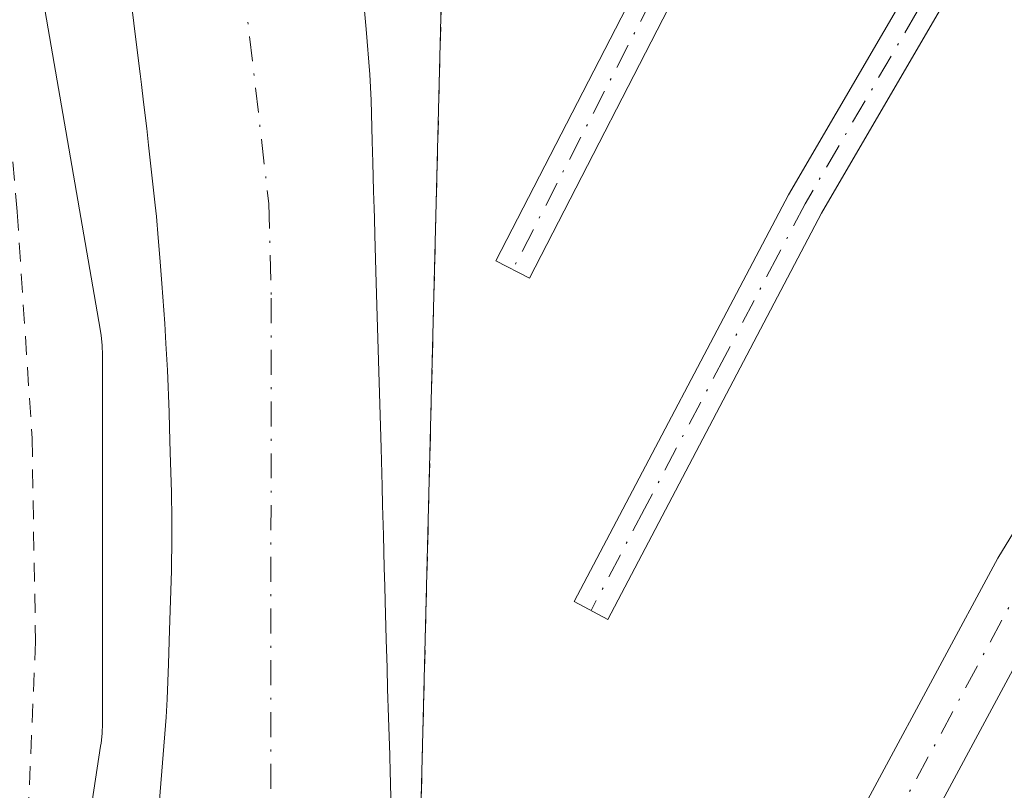
# Model space of a CAD drawing. Units: metres. Extents: x 654736 to 658190, y 4750995 to 4753386.
# Drawn here: x 655679 to 655731, y 4751466 to 4751507 of the extents above; entities that cross this region are included whole.
import ezdxf

# ---------------------------------------------------------------- set-up
doc = ezdxf.new("R2010")
doc.units = ezdxf.units.M
doc.header["$MEASUREMENT"] = 0
doc.linetypes.add('DGN Style 2', pattern=[1.648017, 0.98881, -0.659207])
doc.linetypes.add('DGN Style 4', pattern=[2.638475, 1.318413, -0.659207, 0.001648, -0.659207])
for name, color, linetype, lineweight in [('Alambrada', 7, 'DGN Style 2', 0), ('Camping Cxs', 135, 'Continuous', 0), ('Corriente natural Cxs', 4, 'Continuous', 13), ('Corriente natural eje', 4, 'DGN Style 4', 0), ('Núcleo urbano CxS', 7, 'Continuous', 0), ('Pista pavimentada Cxs', 135, 'Continuous', 0), ('Pista pavimentada eje', 135, 'DGN Style 4', 0), ('Prado CxS', 92, 'Continuous', 0), ('Suelo desnudo CxS', 253, 'Continuous', 0), ('Tendido', 6, 'Continuous', 0)]:
    doc.layers.add(name, color=color, linetype=linetype, lineweight=lineweight)

msp = doc.modelspace()

# ---------------------------------------------------------------- linework, layer by layer
at = {"layer": 'Alambrada', "color": 7, "linetype": 'DGN Style 2', "lineweight": 0}
for points in [[(655657.7301, 4751649.4301, 750.2905), (655657.1901, 4751628.1301, 749.598), (655657.3501, 4751618.5801, 749.5048), (655658.0701, 4751610.1001, 749.3329), (655659.1901, 4751600.7501, 749.1236), (655661.3901, 4751587.7201, 748.9236), (655667.0501, 4751559.6401, 749.1957), (655672.5501, 4751535.5801, 749.6758), (655675.2101, 4751522.4801, 749.6378), (655678.4501, 4751500.8101, 752.8935), (655678.8301, 4751496.5401, 751.7437), (655679.6201, 4751484.5601, 751.915), (655679.8001, 4751473.8001, 752.5382), (655679.3001, 4751462.0001, 751.7634), (655677.6901, 4751448.8401, 749.4542), (655680.9201, 4751445.9001, 748.6622)], [(655798.8101, 4751551.9001, 751.1469), (655784.4201, 4751552.1501, 750.0801), (655749.7501, 4751558.8401, 753.4308), (655703.3201, 4751567.3401, 755.4147), (655701.4201, 4751514.5301, 754.2491), (655699.6401, 4751443.8001, 749.4653)]]:
    msp.add_polyline3d(points, dxfattribs=at)
at = {"layer": 'Camping Cxs', "color": 135, "linetype": 'Continuous', "lineweight": 0}
for points in [[(655712.3167, 4751424.9798, 749.8821), (655713.389, 4751431.8064, 753.7457), (655714.4153, 4751438.3403, 751.6453), (655715.3177, 4751444.4751, 749.6719), (655709.8507, 4751444.8115, 752.1259), (655706.9457, 4751444.3273, 752.0259), (655703.0885, 4751443.9721, 749.8155), (655699.8242, 4751443.7821, 749.4608), (655699.6401, 4751443.8001, 749.4653), (655699.6414, 4751443.8457, 749.472), (655701.4201, 4751514.5301, 754.2491), (655703.3201, 4751567.3401, 755.4147), (655706.0721, 4751566.8363, 752.9644), (655717.1193, 4751564.8139, 751.8294), (655749.7501, 4751558.8401, 753.4308), (655784.4201, 4751552.1501, 750.0801), (655791.6061, 4751552.0253, 750.3169), (655793.7998, 4751551.9871, 750.5264), (655798.8101, 4751551.9001, 751.1469)], [(655699.6401, 4751443.8001, 749.4653), (655699.6413, 4751443.8457, 749.472), (655701.4201, 4751514.5301, 754.2491), (655703.3201, 4751567.3401, 755.4147), (655706.0721, 4751566.8363, 752.9644), (655717.1193, 4751564.8139, 751.8294), (655749.7501, 4751558.8401, 753.4308), (655784.4201, 4751552.1501, 750.0801), (655791.6061, 4751552.0253, 750.3169), (655793.7998, 4751551.9871, 750.5264), (655798.8101, 4751551.9001, 751.1469)]]:
    msp.add_polyline3d(points, dxfattribs=at)
at = {"layer": 'Corriente natural Cxs', "color": 4, "linetype": 'Continuous', "lineweight": 13}
for points in [[(655686.2001, 4751463.4501, 745.4174), (655686.7101, 4751469.8001, 745.1389), (655686.7501, 4751470.7501, 745.1225), (655686.8301, 4751472.6201, 745.0931), (655686.8901, 4751474.4101, 745.1466), (655686.9901, 4751477.5401, 745.2479), (655687.0101, 4751479.3201, 745.2693), (655687.0001, 4751480.2601, 745.2934), (655686.9801, 4751481.7001, 745.333), (655686.9201, 4751483.8101, 745.4097), (655686.8901, 4751485.1101, 745.4519), (655686.8601, 4751485.9301, 745.4846), (655686.7701, 4751488.1601, 745.5564), (655686.6901, 4751489.5701, 745.5802), (655686.6301, 4751490.6201, 745.5944), (655686.4701, 4751492.7401, 745.6461), (655686.3701, 4751494.1201, 745.7507), (655686.2901, 4751495.1601, 745.8291), (655686.1901, 4751496.2901, 745.9172), (655686.1301, 4751496.8801, 745.9651), (655685.7801, 4751500.0601, 746.0654), (655685.6801, 4751500.9401, 746.0789), (655685.5101, 4751502.3301, 746.0993), (655685.4001, 4751503.2601, 746.1085), (655685.3301, 4751503.8301, 746.1136), (655685.1901, 4751504.9401, 746.1213), (655684.1901, 4751513.0801, 746.143)], [(655686.2001, 4751463.4501, 745.4174), (655686.7101, 4751469.8001, 745.1389), (655686.7501, 4751470.7501, 745.1225), (655686.8301, 4751472.6201, 745.0931), (655686.8901, 4751474.4101, 745.1466), (655686.9901, 4751477.5401, 745.2479), (655687.0101, 4751479.3201, 745.2693), (655687.0001, 4751480.2601, 745.2934), (655686.9801, 4751481.7001, 745.333), (655686.9201, 4751483.8101, 745.4097), (655686.8901, 4751485.1101, 745.4519), (655686.8601, 4751485.9301, 745.4846), (655686.7701, 4751488.1601, 745.5564), (655686.6901, 4751489.5701, 745.5802), (655686.6301, 4751490.6201, 745.5944), (655686.4701, 4751492.7401, 745.6461), (655686.3701, 4751494.1201, 745.7507), (655686.2901, 4751495.1601, 745.8291), (655686.1901, 4751496.2901, 745.9172), (655686.1301, 4751496.8801, 745.9651), (655685.7801, 4751500.0601, 746.0654), (655685.6801, 4751500.9401, 746.0789), (655685.5101, 4751502.3301, 746.0993), (655685.4001, 4751503.2601, 746.1085), (655685.3301, 4751503.8301, 746.1136), (655685.1901, 4751504.9401, 746.1213), (655684.1901, 4751513.0801, 746.143)], [(655697.0201, 4751508.9301, 746.0729), (655697.2801, 4751506.1901, 746.0071), (655697.4601, 4751503.8001, 745.9935), (655697.5301, 4751502.4301, 745.9848), (655697.6001, 4751500.2701, 745.8689), (655697.6301, 4751499.1401, 745.8066), (655697.6701, 4751497.6201, 745.723), (655697.7001, 4751496.7101, 745.6755), (655697.7101, 4751496.2001, 745.6467), (655697.7401, 4751495.3001, 745.6002), (655697.8101, 4751492.7701, 745.466), (655697.8601, 4751491.0001, 745.4233), (655698.0601, 4751484.0301, 745.3249), (655698.1201, 4751482.0201, 745.33), (655698.1401, 4751481.0201, 745.3623), (655698.1901, 4751479.4401, 745.4188), (655698.2301, 4751477.7001, 745.4734), (655698.2601, 4751476.7401, 745.5141), (655698.2801, 4751475.9401, 745.5482), (655698.3401, 4751473.9101, 745.637), (655698.3801, 4751472.4201, 745.6961), (655698.4101, 4751471.3001, 745.6851), (655698.4601, 4751469.7801, 745.6741), (655698.5201, 4751467.7901, 745.6599), (655698.5401, 4751466.8801, 745.6439), (655698.5601, 4751466.3701, 745.6361), (655698.5801, 4751465.4701, 745.6171)], [(655697.0201, 4751508.9301, 746.0729), (655697.2801, 4751506.1901, 746.0071), (655697.4601, 4751503.8001, 745.9935), (655697.5301, 4751502.4301, 745.9848), (655697.6001, 4751500.2701, 745.8689), (655697.6301, 4751499.1401, 745.8066), (655697.6701, 4751497.6201, 745.723), (655697.7001, 4751496.7101, 745.6755), (655697.7101, 4751496.2001, 745.6467), (655697.7401, 4751495.3001, 745.6002), (655697.8101, 4751492.7701, 745.466), (655697.8601, 4751491.0001, 745.4233), (655698.0601, 4751484.0301, 745.3249), (655698.1201, 4751482.0201, 745.33), (655698.1401, 4751481.0201, 745.3623), (655698.1901, 4751479.4401, 745.4188), (655698.2301, 4751477.7001, 745.4734), (655698.2601, 4751476.7401, 745.5141), (655698.2801, 4751475.9401, 745.5482), (655698.3401, 4751473.9101, 745.637), (655698.3801, 4751472.4201, 745.6961), (655698.4101, 4751471.3001, 745.6851), (655698.4601, 4751469.7801, 745.6741), (655698.5201, 4751467.7901, 745.6599), (655698.5401, 4751466.8801, 745.6439), (655698.5601, 4751466.3701, 745.6361), (655698.5801, 4751465.4701, 745.6171)]]:
    msp.add_polyline3d(points, dxfattribs=at)
at = {"layer": 'Corriente natural eje', "color": 4, "linetype": 'DGN Style 4', "lineweight": 0}
msp.add_polyline3d([(655726.9196, 4751937.2421, 747.9628), (655728.2601, 4751904.5701, 748.3058), (655727.6901, 4751857.3601, 748.3174), (655728.5901, 4751845.4601, 748.3373), (655730.2401, 4751797.5401, 747.3474), (655727.7201, 4751758.1001, 746.2496), (655725.5401, 4751735.4301, 746.8312), (655723.5101, 4751718.8501, 746.6996), (655722.4601, 4751712.2801, 746.7262), (655714.6601, 4751683.1601, 746.7491), (655711.3501, 4751668.8201, 746.2738), (655701.0101, 4751625.8801, 746.0363), (655697.9301, 4751603.6301, 745.7097), (655692.8801, 4751574.5601, 745.8153), (655688.5601, 4751540.9301, 745.6235), (655688.9201, 4751524.8401, 745.6336), (655692.1301, 4751496.9701, 745.1049), (655692.2601, 4751491.9701, 744.7973), (655692.2201, 4751458.5901, 743.945), (655691.0275, 4751444.7495, 744.5296)], dxfattribs=at)
at = {"layer": 'Núcleo urbano CxS', "color": 7, "linetype": 'Continuous', "lineweight": 0}
for points in [[(655712.3167, 4751424.9798, 746.9651), (655713.389, 4751431.8064, 747.1725), (655714.4153, 4751438.3403, 747.4079), (655715.3177, 4751444.4751, 747.2525), (655709.8507, 4751444.8115, 747.3209), (655706.9457, 4751444.3273, 747.4059), (655703.0885, 4751443.9721, 747.5109), (655699.8242, 4751443.7821, 746.3413), (655699.6401, 4751443.8001, 746.2557), (655699.6414, 4751443.8457, 746.2519), (655701.4201, 4751514.5301, 747.6422), (655703.3201, 4751567.3401, 747.6956), (655706.0721, 4751566.8363, 748.3046), (655717.1193, 4751564.8139, 748.6512), (655749.7501, 4751558.8401, 748.6615), (655784.4201, 4751552.1501, 749.6012), (655791.6061, 4751552.0253, 749.9829), (655793.7998, 4751551.9871, 750.197), (655798.8101, 4751551.9001, 750.8326)], [(655706.0721, 4751566.8363, 748.3046), (655703.3201, 4751567.3401, 747.6956), (655701.4201, 4751514.5301, 747.6422), (655699.6414, 4751443.8457, 746.2519), (655699.6401, 4751443.8001, 746.2557), (655699.8242, 4751443.7821, 746.3413), (655703.0885, 4751443.9721, 747.5109), (655706.9457, 4751444.3273, 747.4059), (655709.8507, 4751444.8115, 747.3209), (655715.3177, 4751444.4751, 747.2525), (655714.4153, 4751438.3403, 747.4079), (655713.389, 4751431.8064, 747.1725), (655712.3167, 4751424.9798, 746.9651), (655714.7601, 4751424.8901, 747.0667), (655716.7912, 4751424.8901, 747.1568)], [(655672.9805, 4751541.7323, 748.7574), (655679.9379, 4751509.2839, 747.7022), (655679.9619, 4751509.1673, 747.6962), (655679.9985, 4751508.9707, 747.6877), (655683.2261, 4751490.3181, 747.291), (655683.2749, 4751489.9981, 747.2989), (655683.3261, 4751489.4771, 747.3247), (655683.3431, 4751488.9539, 747.3675), (655683.3431, 4751488.9497, 747.368), (655683.3329, 4751469.4691, 747.3729), (655683.3157, 4751468.9501, 747.3673), (655683.2645, 4751468.4291, 747.3838), (655683.2425, 4751468.2745, 747.3931), (655679.9809, 4751446.755, 748.1619), (655679.6435, 4751444.5291, 748.329), (655679.3463, 4751441.9841, 748.3731), (655677.5821, 4751426.8743, 748.6631)], [(655672.9805, 4751541.7323, 748.7574), (655679.9379, 4751509.2839, 747.7022), (655679.9619, 4751509.1673, 747.6962), (655679.9985, 4751508.9707, 747.6877), (655683.2261, 4751490.3181, 747.291), (655683.2749, 4751489.9981, 747.2989), (655683.3261, 4751489.4771, 747.3247), (655683.3431, 4751488.9539, 747.3675), (655683.3431, 4751488.9497, 747.368), (655683.3329, 4751469.4691, 747.3729), (655683.3157, 4751468.9501, 747.3673), (655683.2645, 4751468.4291, 747.3838), (655683.2425, 4751468.2745, 747.3931), (655679.9809, 4751446.755, 748.1619), (655679.6435, 4751444.5291, 748.329), (655679.3463, 4751441.9841, 748.3731), (655677.5821, 4751426.8743, 748.6631)]]:
    msp.add_polyline3d(points, dxfattribs=at)
at = {"layer": 'Pista pavimentada Cxs', "color": 135, "linetype": 'Continuous', "lineweight": 0}
for points in [[(655727.4999, 4751530.8875, 752.4785), (655726.6325, 4751529.3143, 753.0607), (655725.7619, 4751527.7349, 753.1578), (655723.9401, 4751524.4301, 752.0495), (655714.4901, 4751509.7101, 751.0156), (655705.9101, 4751493.0201, 754.7075), (655704.1301, 4751493.9401, 754.0314), (655712.7501, 4751510.7101, 750.0164), (655722.2201, 4751525.4501, 749.9928), (655724.0045, 4751528.6903, 750.767), (655724.8763, 4751530.2733, 751.0145), (655725.7409, 4751531.8431, 750.7759), (655736.8095, 4751551.942, 755.1177), (655737.7501, 4751553.6501, 756.623), (655738.203, 4751554.4744, 757.4436), (655739.2467, 4751554.2813, 758.0414), (655740.1513, 4751554.1274, 758.5831), (655739.6514, 4751553.1367, 757.715), (655738.4251, 4751550.7065, 755.8993)], [(655737.6463, 4751525.3707, 750.8598), (655737.5701, 4751525.2401, 750.9125), (655736.7938, 4751523.7931, 752.1527), (655735.9397, 4751522.2011, 752.9376), (655731.4001, 4751513.7401, 750.5014), (655721.3401, 4751496.4701, 750.6745), (655710.0501, 4751474.9801, 751.8958), (655708.2701, 4751475.9201, 749.4201), (655719.5901, 4751497.4301, 751.6534), (655729.6601, 4751514.7201, 751.0979), (655734.1859, 4751523.1555, 753.0788), (655735.0389, 4751524.7453, 752.733), (655735.8301, 4751526.2201, 751.8226), (655735.8915, 4751526.3251, 751.7311), (655748.9533, 4751548.6971, 757.1143), (655750.4801, 4751551.3784, 758.144), (655751.4663, 4751551.0369, 757.7761), (655752.215, 4751550.7646, 757.5498), (655751.8033, 4751549.9343, 757.4711), (655750.8576, 4751548.0266, 756.9744)]]:
    msp.add_polyline3d(points, close=True, dxfattribs=at)
for points in [[(655725.7619, 4751527.7349, 753.1578), (655723.9401, 4751524.4301, 752.0495), (655714.4901, 4751509.7101, 751.0156), (655705.9101, 4751493.0201, 754.7075), (655704.1301, 4751493.9401, 754.0314), (655712.7501, 4751510.7101, 750.0164), (655722.2201, 4751525.4501, 749.9928), (655724.0045, 4751528.6903, 750.767)], [(655735.9397, 4751522.2011, 752.9376), (655731.4001, 4751513.7401, 750.5014), (655721.3401, 4751496.4701, 750.6745), (655710.0501, 4751474.9801, 751.8958), (655708.2701, 4751475.9201, 749.4201), (655719.5901, 4751497.4301, 751.6534), (655729.6601, 4751514.7201, 751.0979), (655734.1859, 4751523.1555, 753.0788)], [(655698.6673, 4751443.7663, 749.4706), (655698.9655, 4751443.7321, 749.4636), (655703.0885, 4751443.9721, 749.8155), (655706.9457, 4751444.3273, 752.0259), (655709.8507, 4751444.8115, 752.1259), (655711.9951, 4751445.8599, 752.703), (655713.1731, 4751446.5257, 752.6827), (655714.7901, 4751448.3481, 752.1864), (655716.7219, 4751452.0087, 753.3702), (655717.9037, 4751454.5265, 754.4001), (655730.6489, 4751478.2115, 755.0719), (655743.8239, 4751499.8031, 751.8177), (655749.6789, 4751509.3769, 751.1038), (655751.8963, 4751513.3717, 748.8011)], [(655748.3483, 4751500.4926, 751.8044), (655746.8107, 4751497.9785, 750.7706), (655733.6861, 4751476.4695, 755.0972), (655721.0313, 4751452.9525, 755.027), (655719.7791, 4751450.2847, 752.164), (655717.2061, 4751446.4255, 748.9651), (655715.9515, 4751445.0069, 749.4943)], [(655717.9037, 4751454.5265, 754.4001), (655730.6489, 4751478.2115, 755.0719), (655743.8239, 4751499.8031, 751.8177)], [(655733.6861, 4751476.4695, 755.0972), (655721.0313, 4751452.9525, 755.027)]]:
    msp.add_polyline3d(points, dxfattribs=at)
at = {"layer": 'Pista pavimentada eje', "color": 135, "linetype": 'DGN Style 4', "lineweight": 0}
for points in [[(655739.2467, 4751554.2813, 758.0414), (655731.5535, 4751540.3193, 752.6878), (655727.0325, 4751532.1101, 751.1901), (655723.0801, 4751524.9401, 750.8649), (655718.3551, 4751517.5801, 750.9352), (655713.6201, 4751510.2101, 750.4636), (655705.0201, 4751493.4801, 754.3362)], [(655751.4663, 4751551.0369, 757.7761), (655748.7635, 4751546.4073, 755.037), (655740.4189, 4751532.0997, 751.3674), (655736.7001, 4751525.7301, 751.2211), (655730.5301, 4751514.2301, 750.7304), (655720.4651, 4751496.9501, 751.0504), (655719.0501, 4751494.2613, 751.1033), (655716.2275, 4751488.8887, 751.1329), (655711.9825, 4751480.8225, 749.8782), (655709.1601, 4751475.4501, 750.6054)], [(655747.2121, 4751501.9891, 752.7818), (655745.3173, 4751498.8909, 751.3459), (655732.1675, 4751477.3405, 755.1856), (655719.4675, 4751453.7395, 754.7652), (655718.2505, 4751451.1467, 752.5532), (655715.8163, 4751447.4955, 750.6925), (655714.5993, 4751446.1195, 751.1299), (655713.9113, 4751445.2199, 751.0902)]]:
    msp.add_polyline3d(points, dxfattribs=at)
at = {"layer": 'Prado CxS', "color": 92, "linetype": 'Continuous', "lineweight": 0}
for points in [[(655728.0839, 4751687.9619, 749.1353), (655724.0965, 4751665.5823, 748.7903), (655723.8405, 4751664.3993, 748.772), (655723.5353, 4751663.1133, 748.7586), (655723.0885, 4751661.9033, 748.75), (655721.6485, 4751658.3475, 748.637), (655718.0373, 4751647.5837, 748.5853), (655713.9261, 4751634.5691, 747.8214), (655705.9113, 4751578.6151, 748.3854), (655706.8123, 4751575.9321, 748.5892), (655706.0721, 4751570.6723, 748.3527), (655706.0721, 4751566.8363, 748.3046), (655703.3201, 4751567.3401, 747.6956), (655701.4201, 4751514.5301, 747.6422), (655699.6414, 4751443.8457, 746.2519), (655699.6401, 4751443.8001, 746.2557), (655699.8242, 4751443.7821, 746.3413), (655703.0885, 4751443.9721, 747.5109), (655706.9457, 4751444.3273, 747.4059), (655709.8507, 4751444.8115, 747.3209), (655715.3177, 4751444.4751, 747.2525), (655714.4153, 4751438.3403, 747.4079), (655713.389, 4751431.8064, 747.1725), (655712.3167, 4751424.9798, 746.9651)], [(655706.0721, 4751566.8363, 748.3046), (655703.3201, 4751567.3401, 747.6956), (655701.4201, 4751514.5301, 747.6422), (655699.6414, 4751443.8457, 746.2519), (655699.6401, 4751443.8001, 746.2557), (655699.8242, 4751443.7821, 746.3413), (655703.0885, 4751443.9721, 747.5109), (655706.9457, 4751444.3273, 747.4059), (655709.8507, 4751444.8115, 747.3209), (655715.3177, 4751444.4751, 747.2525), (655714.4153, 4751438.3403, 747.4079), (655713.389, 4751431.8064, 747.1725), (655712.3167, 4751424.9798, 746.9651), (655714.7601, 4751424.8901, 747.0667), (655716.7912, 4751424.8901, 747.1568)], [(655677.5821, 4751426.8743, 748.6631), (655679.3463, 4751441.9841, 748.3731), (655679.6435, 4751444.5291, 748.329), (655679.9809, 4751446.755, 748.1619), (655683.2425, 4751468.2745, 747.3931), (655683.2645, 4751468.4291, 747.3838), (655683.3157, 4751468.9501, 747.3673), (655683.3329, 4751469.4691, 747.3729), (655683.3431, 4751488.9497, 747.368), (655683.3431, 4751488.9539, 747.3675), (655683.3261, 4751489.4771, 747.3247), (655683.2749, 4751489.9981, 747.2989), (655683.2261, 4751490.3181, 747.291), (655679.9985, 4751508.9707, 747.6877), (655679.9619, 4751509.1673, 747.6962), (655679.9379, 4751509.2839, 747.7022), (655672.9805, 4751541.7323, 748.7574)], [(655672.9805, 4751541.7323, 748.7574), (655679.9379, 4751509.2839, 747.7022), (655679.9619, 4751509.1673, 747.6962), (655679.9985, 4751508.9707, 747.6877), (655683.2261, 4751490.3181, 747.291), (655683.2749, 4751489.9981, 747.2989), (655683.3261, 4751489.4771, 747.3247), (655683.3431, 4751488.9539, 747.3675), (655683.3431, 4751488.9497, 747.368), (655683.3329, 4751469.4691, 747.3729), (655683.3157, 4751468.9501, 747.3673), (655683.2645, 4751468.4291, 747.3838), (655683.2425, 4751468.2745, 747.3931), (655679.9809, 4751446.755, 748.1619), (655679.6435, 4751444.5291, 748.329), (655679.3463, 4751441.9841, 748.3731), (655677.5821, 4751426.8743, 748.6631)], [(655684.1901, 4751513.0801, 746.143), (655685.1901, 4751504.9401, 746.1213), (655685.3301, 4751503.8301, 746.1136), (655685.4001, 4751503.2601, 746.1085), (655685.5101, 4751502.3301, 746.0993), (655685.6801, 4751500.9401, 746.0789), (655685.7801, 4751500.0601, 746.0654), (655686.1301, 4751496.8801, 745.9651), (655686.1902, 4751496.2901, 745.9172), (655686.2901, 4751495.1601, 745.8291), (655686.3701, 4751494.1201, 745.7507), (655686.4701, 4751492.7401, 745.6461), (655686.6301, 4751490.6201, 745.5944), (655686.6901, 4751489.5701, 745.5802), (655686.7701, 4751488.1601, 745.5564), (655686.8602, 4751485.9301, 745.4846), (655686.8901, 4751485.1101, 745.4519), (655686.9201, 4751483.8101, 745.4097), (655686.9801, 4751481.7001, 745.333), (655687.0001, 4751480.2601, 745.2934), (655687.0101, 4751479.3201, 745.2693), (655686.9902, 4751477.5401, 745.2478), (655686.8901, 4751474.4101, 745.1466), (655686.8301, 4751472.6201, 745.0931), (655686.7501, 4751470.7501, 745.1225), (655686.7101, 4751469.8001, 745.1389), (655686.2001, 4751463.4501, 745.4174)], [(655684.1901, 4751513.0801, 746.143), (655685.1901, 4751504.9401, 746.1213), (655685.3301, 4751503.8301, 746.1136), (655685.4001, 4751503.2601, 746.1085), (655685.5101, 4751502.3301, 746.0993), (655685.6801, 4751500.9401, 746.0789), (655685.7801, 4751500.0601, 746.0654), (655686.1301, 4751496.8801, 745.9651), (655686.1902, 4751496.2901, 745.9172), (655686.2901, 4751495.1601, 745.8291), (655686.3701, 4751494.1201, 745.7507), (655686.4701, 4751492.7401, 745.6461), (655686.6301, 4751490.6201, 745.5944), (655686.6901, 4751489.5701, 745.5802), (655686.7701, 4751488.1601, 745.5564), (655686.8602, 4751485.9301, 745.4846), (655686.8901, 4751485.1101, 745.4519), (655686.9201, 4751483.8101, 745.4097), (655686.9801, 4751481.7001, 745.333), (655687.0001, 4751480.2601, 745.2934), (655687.0101, 4751479.3201, 745.2693), (655686.9902, 4751477.5401, 745.2478), (655686.8901, 4751474.4101, 745.1466), (655686.8301, 4751472.6201, 745.0931), (655686.7501, 4751470.7501, 745.1225), (655686.7101, 4751469.8001, 745.1389), (655686.2001, 4751463.4501, 745.4174)], [(655698.5802, 4751465.4701, 745.6171), (655698.5601, 4751466.3701, 745.6361), (655698.5401, 4751466.8801, 745.6439), (655698.5201, 4751467.7901, 745.6599), (655698.4601, 4751469.7801, 745.6741), (655698.4101, 4751471.3001, 745.6851), (655698.3801, 4751472.4201, 745.6961), (655698.3401, 4751473.9101, 745.637), (655698.2801, 4751475.9401, 745.5482), (655698.2601, 4751476.7401, 745.5141), (655698.2301, 4751477.7001, 745.4734), (655698.1902, 4751479.4401, 745.4189), (655698.1402, 4751481.0201, 745.3624), (655698.1201, 4751482.0201, 745.33), (655698.0602, 4751484.0301, 745.325), (655697.8601, 4751491.0001, 745.4233), (655697.8101, 4751492.7701, 745.466), (655697.7401, 4751495.3001, 745.6002), (655697.7101, 4751496.2001, 745.6467), (655697.7001, 4751496.7101, 745.6755), (655697.6701, 4751497.6201, 745.723), (655697.6301, 4751499.1401, 745.8066), (655697.6001, 4751500.2701, 745.8689), (655697.5301, 4751502.4301, 745.9848), (655697.4601, 4751503.8001, 745.9935), (655697.2801, 4751506.1901, 746.0071), (655697.0201, 4751508.9301, 746.0729)], [(655697.0201, 4751508.9301, 746.0729), (655697.2801, 4751506.1901, 746.0071), (655697.4601, 4751503.8001, 745.9935), (655697.5301, 4751502.4301, 745.9848), (655697.6001, 4751500.2701, 745.8689), (655697.6301, 4751499.1401, 745.8066), (655697.6701, 4751497.6201, 745.723), (655697.7001, 4751496.7101, 745.6755), (655697.7101, 4751496.2001, 745.6467), (655697.7401, 4751495.3001, 745.6002), (655697.8101, 4751492.7701, 745.466), (655697.8601, 4751491.0001, 745.4233), (655698.0602, 4751484.0301, 745.325), (655698.1201, 4751482.0201, 745.33), (655698.1402, 4751481.0201, 745.3624), (655698.1902, 4751479.4401, 745.4189), (655698.2301, 4751477.7001, 745.4734), (655698.2601, 4751476.7401, 745.5141), (655698.2801, 4751475.9401, 745.5482), (655698.3401, 4751473.9101, 745.637), (655698.3801, 4751472.4201, 745.6961), (655698.4101, 4751471.3001, 745.6851), (655698.4601, 4751469.7801, 745.6741), (655698.5201, 4751467.7901, 745.6599), (655698.5401, 4751466.8801, 745.6439), (655698.5601, 4751466.3701, 745.6361), (655698.5802, 4751465.4701, 745.6171)]]:
    msp.add_polyline3d(points, dxfattribs=at)
at = {"layer": 'Suelo desnudo CxS', "color": 253, "linetype": 'Continuous', "lineweight": 0}
for points in [[(655686.2001, 4751463.4501, 745.4174), (655686.7101, 4751469.8001, 745.1389), (655686.7501, 4751470.7501, 745.1225), (655686.8301, 4751472.6201, 745.0931), (655686.8901, 4751474.4101, 745.1466), (655686.9902, 4751477.5401, 745.2478), (655687.0101, 4751479.3201, 745.2693), (655687.0001, 4751480.2601, 745.2934), (655686.9801, 4751481.7001, 745.333), (655686.9201, 4751483.8101, 745.4097), (655686.8901, 4751485.1101, 745.4519), (655686.8602, 4751485.9301, 745.4846), (655686.7701, 4751488.1601, 745.5564), (655686.6901, 4751489.5701, 745.5802), (655686.6301, 4751490.6201, 745.5944), (655686.4701, 4751492.7401, 745.6461), (655686.3701, 4751494.1201, 745.7507), (655686.2901, 4751495.1601, 745.8291), (655686.1902, 4751496.2901, 745.9172), (655686.1301, 4751496.8801, 745.9651), (655685.7801, 4751500.0601, 746.0654), (655685.6801, 4751500.9401, 746.0789), (655685.5101, 4751502.3301, 746.0993), (655685.4001, 4751503.2601, 746.1085), (655685.3301, 4751503.8301, 746.1136), (655685.1901, 4751504.9401, 746.1213), (655684.1901, 4751513.0801, 746.143)], [(655684.1901, 4751513.0801, 746.143), (655685.1901, 4751504.9401, 746.1213), (655685.3301, 4751503.8301, 746.1136), (655685.4001, 4751503.2601, 746.1085), (655685.5101, 4751502.3301, 746.0993), (655685.6801, 4751500.9401, 746.0789), (655685.7801, 4751500.0601, 746.0654), (655686.1301, 4751496.8801, 745.9651), (655686.1902, 4751496.2901, 745.9172), (655686.2901, 4751495.1601, 745.8291), (655686.3701, 4751494.1201, 745.7507), (655686.4701, 4751492.7401, 745.6461), (655686.6301, 4751490.6201, 745.5944), (655686.6901, 4751489.5701, 745.5802), (655686.7701, 4751488.1601, 745.5564), (655686.8602, 4751485.9301, 745.4846), (655686.8901, 4751485.1101, 745.4519), (655686.9201, 4751483.8101, 745.4097), (655686.9801, 4751481.7001, 745.333), (655687.0001, 4751480.2601, 745.2934), (655687.0101, 4751479.3201, 745.2693), (655686.9902, 4751477.5401, 745.2478), (655686.8901, 4751474.4101, 745.1466), (655686.8301, 4751472.6201, 745.0931), (655686.7501, 4751470.7501, 745.1225), (655686.7101, 4751469.8001, 745.1389), (655686.2001, 4751463.4501, 745.4174)], [(655697.0201, 4751508.9301, 746.0729), (655697.2801, 4751506.1901, 746.0071), (655697.4601, 4751503.8001, 745.9935), (655697.5301, 4751502.4301, 745.9848), (655697.6001, 4751500.2701, 745.8689), (655697.6301, 4751499.1401, 745.8066), (655697.6701, 4751497.6201, 745.723), (655697.7001, 4751496.7101, 745.6755), (655697.7101, 4751496.2001, 745.6467), (655697.7401, 4751495.3001, 745.6002), (655697.8101, 4751492.7701, 745.466), (655697.8601, 4751491.0001, 745.4233), (655698.0602, 4751484.0301, 745.325), (655698.1201, 4751482.0201, 745.33), (655698.1402, 4751481.0201, 745.3624), (655698.1902, 4751479.4401, 745.4189), (655698.2301, 4751477.7001, 745.4734), (655698.2601, 4751476.7401, 745.5141), (655698.2801, 4751475.9401, 745.5482), (655698.3401, 4751473.9101, 745.637), (655698.3801, 4751472.4201, 745.6961), (655698.4101, 4751471.3001, 745.6851), (655698.4601, 4751469.7801, 745.6741), (655698.5201, 4751467.7901, 745.6599), (655698.5401, 4751466.8801, 745.6439), (655698.5601, 4751466.3701, 745.6361), (655698.5802, 4751465.4701, 745.6171)], [(655697.0201, 4751508.9301, 746.0729), (655697.2801, 4751506.1901, 746.0071), (655697.4601, 4751503.8001, 745.9935), (655697.5301, 4751502.4301, 745.9848), (655697.6001, 4751500.2701, 745.8689), (655697.6301, 4751499.1401, 745.8066), (655697.6701, 4751497.6201, 745.723), (655697.7001, 4751496.7101, 745.6755), (655697.7101, 4751496.2001, 745.6467), (655697.7401, 4751495.3001, 745.6002), (655697.8101, 4751492.7701, 745.466), (655697.8601, 4751491.0001, 745.4233), (655698.0602, 4751484.0301, 745.325), (655698.1201, 4751482.0201, 745.33), (655698.1402, 4751481.0201, 745.3624), (655698.1902, 4751479.4401, 745.4189), (655698.2301, 4751477.7001, 745.4734), (655698.2601, 4751476.7401, 745.5141), (655698.2801, 4751475.9401, 745.5482), (655698.3401, 4751473.9101, 745.637), (655698.3801, 4751472.4201, 745.6961), (655698.4101, 4751471.3001, 745.6851), (655698.4601, 4751469.7801, 745.6741), (655698.5201, 4751467.7901, 745.6599), (655698.5401, 4751466.8801, 745.6439), (655698.5601, 4751466.3701, 745.6361), (655698.5802, 4751465.4701, 745.6171)]]:
    msp.add_polyline3d(points, dxfattribs=at)
at = {"layer": 'Tendido', "color": 6, "linetype": 'Continuous', "lineweight": 0, "extrusion": (0.848706, -0.500356, 0.171292), "elevation": -1820755.4836, "flags": 128}
msp.add_lwpolyline([(4425968.2485, 317320.0804), (4426069.8621, 317323.093), (4426152.3664, 317321.4946)], dxfattribs=at)

doc.saveas('drawing.dxf')
